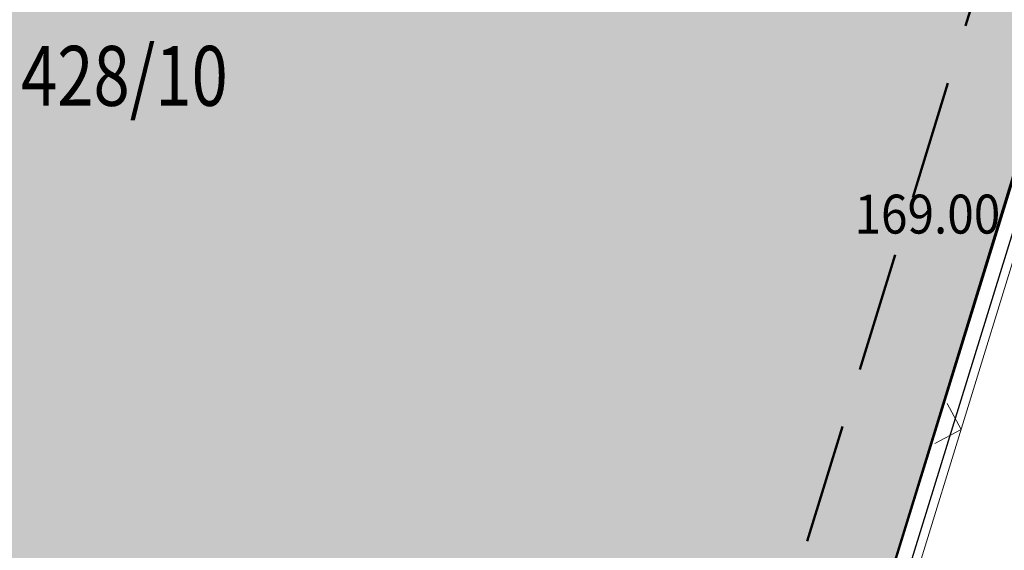
# Model space of a CAD drawing. Units: millimetres. Extents: x 7526996 to 7529524, y 4822978 to 4823892.
# Drawn here: x 7527262 to 7527279, y 4823400 to 4823409 of the extents above; entities that cross this region are included whole.
import ezdxf
from ezdxf.enums import TextEntityAlignment as Align

# ---------------------------------------------------------------- set-up
doc = ezdxf.new("R2010")
doc.units = ezdxf.units.MM
doc.header["$LTSCALE"] = 0.5
doc.linetypes.add('BAKU_D_STANDS PLAN$0${ Diamond }', pattern=[12, 4, -2, 2, 2, -2])
for name, color, linetype, lineweight in [('0 javno', 5, 'GRJAVNANAMENA', 30), ('0 Saobraćaj', 7, 'Continuous', 30), ('101_Parcele_granice', 7, 'Continuous', 15), ('102_Broj_parcele', 7, 'Continuous', 13), ('107_Detalj_linije', 1, 'Continuous', 13), ('108_Topografski_znaci', 1, 'Continuous', 13), ('121_Detaljne_tacke_kote', 32, 'Continuous', 13), ('GRADJ-LINIJA', 6, 'BAKU_D_STANDS PLAN$0${ Diamond }', 50)]:
    doc.layers.add(name, color=color, linetype=linetype, lineweight=lineweight)
doc.layers.add('0_stanovanje_SRAFURA', color=7, linetype='Continuous', true_color=0xf3e17c)
doc.styles.add('kote', font='geodet__.shx')
doc.linetypes.add('GRJAVNANAMENA', pattern='A,0,[133,URB3.SHX,S=0.0625,R=0,X=0,Y=0],3.5', length=3.5)
doc.linetypes.add('REGLINE', pattern='A,10,-0.5,["RL",Standard,S=2,R=0,X=0,Y=0],-4', length=14.5)

# ---------------------------------------------------------------- blocks, each defined once
blk = doc.blocks.new('L12')
at = {"linetype": 'Continuous'}
for p, q in [((-0.1749999999999998, 0.1749999999999998), (0, 0)), ((0, 0), (0.1749999999999998, 0.1749999999999998))]:
    blk.add_line(p, q, dxfattribs=at)

msp = doc.modelspace()

# ---------------------------------------------------------------- hatches: boundary and pattern name
at = {"layer": '0_stanovanje_SRAFURA'}
h = msp.add_hatch(color=9, dxfattribs=at)
h.dxf.hatch_style = 1
edge = h.paths.add_edge_path()
edge.add_arc((7527650.285378675, 4823202.758217472), 55.99999993690182, 71.15667285528713, 92.86623748569559, ccw=False)
edge.add_line((7527668.372340442, 4823255.756913749), (7527674.062233907, 4823253.815113426))
edge.add_arc((7527672.947481288, 4823250.31738012), 3.671077728092709, -16.30870897739021, 72.32254763227559, ccw=False)
edge.add_line((7527676.470844465, 4823249.286495252), (7527671.451167813, 4823230.737892259))
edge.add_line((7527671.451167813, 4823230.737892259), (7527670.4985, 4823228.163))
edge.add_line((7527670.4985, 4823228.163), (7527670.2383, 4823216.2651))
edge.add_line((7527670.2383, 4823216.2651), (7527669.501300002, 4823197.1273))
edge.add_line((7527669.501300002, 4823197.1273), (7527669.206, 4823197.111399999))
edge.add_line((7527669.206, 4823197.111399999), (7527668.483771986, 4823177.471157989))
edge.add_line((7527668.483771986, 4823177.471157989), (7527668.088380802, 4823176.825977921))
edge.add_line((7527668.088380802, 4823176.825977921), (7527667.053164458, 4823175.893759313))
edge.add_line((7527667.053164458, 4823175.893759313), (7527666.21414316, 4823175.515792653))
edge.add_line((7527666.21414316, 4823175.515792653), (7527645.32819281, 4823179.613810396))
edge.add_line((7527645.32819281, 4823179.613810396), (7527645.3215, 4823179.3639))
edge.add_line((7527645.3215, 4823179.3639), (7527623.7795, 4823180.321999999))
edge.add_line((7527623.7795, 4823180.321999999), (7527621.219180887, 4823182.998950103))
edge.add_line((7527621.219180887, 4823182.998950103), (7527618.430309812, 4823251.365863298))
edge.add_arc((7527624.428165735, 4823251.526251487), 6.000000004740846, 92.86623751140053, 181.531776841838, ccw=False)
edge.add_line((7527624.128139217, 4823257.518745465), (7527647.485131219, 4823258.688161217))
edge = h.paths.add_edge_path()
edge.add_line((7527672.776252422, 4823176.897516503), (7527674.112496505, 4823212.118483732))
edge.add_line((7527674.112496505, 4823212.118483732), (7527674.703489124, 4823226.31751973))
edge.add_arc((7527694.617830409, 4823224.468462943), 19.99999999530589, 164.8571657758372, 174.6952670594293, ccw=False)
edge.add_line((7527675.312278247, 4823229.692987371), (7527677.724970329, 4823238.608316128))
edge.add_line((7527677.724970329, 4823238.608316128), (7527680.137662414, 4823247.523644885))
edge.add_arc((7527683.724379539, 4823246.564602213), 3.712721721570158, 117.73512927032371, 165.0300407324466, ccw=False)
edge.add_line((7527681.996535238, 4823249.850763598), (7527698.9662, 4823244.5558))
edge.add_line((7527698.9662, 4823244.5558), (7527708.247, 4823241.5))
edge.add_line((7527708.247, 4823241.5), (7527724.3922, 4823235.866700001))
edge.add_line((7527724.3922, 4823235.866700001), (7527739.1992, 4823230.8596))
edge.add_line((7527739.1992, 4823230.8596), (7527755.4092, 4823225.322599999))
edge.add_line((7527755.4092, 4823225.322599999), (7527755.517199999, 4823225.631799999))
edge.add_line((7527755.517199999, 4823225.631799999), (7527768.6875, 4823221.2463))
edge.add_line((7527768.6875, 4823221.2463), (7527769.3595, 4823220.3215))
edge.add_line((7527769.3595, 4823220.3215), (7527772.806012873, 4823219.027768837))
edge.add_line((7527772.806012873, 4823219.027768837), (7527773.884986197, 4823219.37637661))
edge.add_line((7527773.884986197, 4823219.37637661), (7527775.4399, 4823218.903999999))
edge.add_line((7527775.4399, 4823218.903999999), (7527775.4778, 4823218.687199999))
edge.add_line((7527775.4778, 4823218.687199999), (7527795.773400001, 4823212.715))
edge.add_line((7527795.773400001, 4823212.715), (7527795.783400001, 4823212.526899999))
edge.add_line((7527795.783400001, 4823212.526899999), (7527800.445899999, 4823211.0467))
edge.add_line((7527800.445899999, 4823211.0467), (7527851.136598133, 4823197.950568645))
edge.add_line((7527851.136598133, 4823197.950568645), (7527846.0269, 4823176.6605))
edge.add_line((7527846.0269, 4823176.6605), (7527841.5306, 4823155.2163))
edge.add_line((7527841.5306, 4823155.2163), (7527839.4165, 4823145.672199999))
edge.add_line((7527839.4165, 4823145.672199999), (7527840.1299, 4823145.3543))
edge.add_line((7527840.1299, 4823145.3543), (7527838.540584412, 4823136.050682627))
edge.add_arc((7527835.310211542, 4823140.807487343), 5.749999999313791, 257.5246398399882, 304.18064685073745, ccw=False)
edge.add_line((7527834.068098027, 4823135.193250617), (7527793.241455032, 4823144.075229708))
edge.add_line((7527793.241455032, 4823144.075229708), (7527774.616408265, 4823148.821959952))
edge.add_line((7527774.616408265, 4823148.821959952), (7527773.596056363, 4823149.057157552))
edge.add_line((7527773.596056363, 4823149.057157552), (7527754.812400001, 4823153.211900001))
edge.add_line((7527754.812400001, 4823153.211900001), (7527675.66725743, 4823173.102673451))
edge.add_arc((7527676.523490336, 4823176.753613769), 3.749999998455424, 177.8007881941152, 256.801300281722, ccw=False)
edge = h.paths.add_edge_path()
edge.add_line((7527505.200200002, 4823203.8457), (7527506.553000001, 4823208.382299999))
edge.add_line((7527506.553000001, 4823208.382299999), (7527500.959599999, 4823210.0169))
edge.add_line((7527500.959599999, 4823210.0169), (7527503.4084, 4823213.3491))
edge.add_line((7527503.4084, 4823213.3491), (7527513.5569, 4823226.803399999))
edge.add_line((7527513.5569, 4823226.803399999), (7527527.349600001, 4823245.1638))
edge.add_line((7527527.349600001, 4823245.1638), (7527537.0237, 4823253.2656))
edge.add_line((7527537.0237, 4823253.2656), (7527542.087600001, 4823257.609600001))
edge.add_line((7527542.087600001, 4823257.609600001), (7527545.6376, 4823260.2065))
edge.add_line((7527545.6376, 4823260.2065), (7527554.135, 4823266.6333))
edge.add_line((7527554.135, 4823266.6333), (7527577.984500001, 4823283.8157))
edge.add_line((7527577.984500001, 4823283.8157), (7527586.2879, 4823300.9075))
edge.add_line((7527586.2879, 4823300.9075), (7527592.907599999, 4823314.3559))
edge.add_line((7527592.907599999, 4823314.3559), (7527600.998001493, 4823330.875282497))
edge.add_arc((7527602.849894107, 4823327.614455347), 3.749999993853139, 73.07722160406718, 119.5931579638945, ccw=False)
edge.add_line((7527603.941453703, 4823331.202072608), (7527685.295911508, 4823306.449365577))
edge.add_line((7527685.295911508, 4823306.449365577), (7527685.672999999, 4823305.337199999))
edge.add_line((7527685.672999999, 4823305.337199999), (7527697.226133454, 4823301.355525004))
edge.add_line((7527697.226133454, 4823301.355525004), (7527697.6499, 4823302.587))
edge.add_line((7527697.6499, 4823302.587), (7527715.7775, 4823296.611499999))
edge.add_line((7527715.7775, 4823296.611499999), (7527733.3075, 4823290.593099998))
edge.add_line((7527733.3075, 4823290.593099998), (7527734.232800188, 4823291.606336239))
edge.add_line((7527734.232800188, 4823291.606336239), (7527761.535661723, 4823283.725969485))
edge.add_line((7527761.535661723, 4823283.725969485), (7527761.4419, 4823283.278099999))
edge.add_line((7527761.4419, 4823283.278099999), (7527765.5529, 4823281.7947))
edge.add_line((7527765.5529, 4823281.7947), (7527766.2622, 4823281.8781))
edge.add_line((7527766.2622, 4823281.8781), (7527785.925499999, 4823276.630699999))
edge.add_line((7527785.925499999, 4823276.630699999), (7527799.658500001, 4823273.0135))
edge.add_line((7527799.658500001, 4823273.0135), (7527812.977372757, 4823269.430844573))
edge.add_line((7527812.977372757, 4823269.430844573), (7527828.721099999, 4823265.8882))
edge.add_line((7527828.721099999, 4823265.8882), (7527840.4954, 4823262.2612))
edge.add_line((7527840.4954, 4823262.2612), (7527848.3636, 4823260.754099999))
edge.add_line((7527848.3636, 4823260.754099999), (7527860.1913, 4823258.791699999))
edge.add_line((7527860.1913, 4823258.791699999), (7527866.109901642, 4823258.032745841))
edge.add_arc((7527864.96064686, 4823254.463192129), 3.750000035529791, 51.300122401816395, 72.15349955295028, ccw=False)
edge.add_line((7527867.305300592, 4823257.389811194), (7527867.223000001, 4823257.0341))
edge.add_line((7527867.223000001, 4823257.0341), (7527862.8905, 4823240.178299999))
edge.add_line((7527862.8905, 4823240.178299999), (7527858.4317, 4823224.223199999))
edge.add_line((7527858.4317, 4823224.223199999), (7527857.4755, 4823220.9918))
edge.add_line((7527857.4755, 4823220.9918), (7527852.323099999, 4823202.4521))
edge.add_line((7527852.323099999, 4823202.4521), (7527843.2773, 4823204.8611))
edge.add_line((7527843.2773, 4823204.8611), (7527828.1283, 4823208.9652))
edge.add_line((7527828.1283, 4823208.9652), (7527826.7072, 4823210.3399))
edge.add_line((7527826.7072, 4823210.3399), (7527822.691888152, 4823211.475269898))
edge.add_line((7527822.691888152, 4823211.475269898), (7527820.861659314, 4823210.950318594))
edge.add_line((7527820.861659314, 4823210.950318594), (7527801.7464, 4823216.4187))
edge.add_line((7527801.7464, 4823216.4187), (7527791.7434, 4823219.375999998))
edge.add_line((7527791.7434, 4823219.375999998), (7527787.889900003, 4823220.480999999))
edge.add_line((7527787.889900003, 4823220.480999999), (7527787.2463, 4823221.0427))
edge.add_line((7527787.2463, 4823221.0427), (7527787.093399999, 4823221.9016))
edge.add_line((7527787.093399999, 4823221.9016), (7527782.7771, 4823223.114900001))
edge.add_line((7527782.7771, 4823223.114900001), (7527781.7462, 4823222.4703))
edge.add_line((7527781.7462, 4823222.4703), (7527780.2262, 4823222.4049))
edge.add_line((7527780.2262, 4823222.4049), (7527770.721199999, 4823225.4164))
edge.add_line((7527770.721199999, 4823225.4164), (7527759.9096, 4823229.2526))
edge.add_line((7527759.9096, 4823229.2526), (7527759.2353, 4823230.2189))
edge.add_line((7527759.2353, 4823230.2189), (7527756.4426, 4823231.1541))
edge.add_line((7527756.4426, 4823231.1541), (7527755.319299999, 4823230.8091))
edge.add_line((7527755.319299999, 4823230.8091), (7527741.607900001, 4823235.6217))
edge.add_line((7527741.607900001, 4823235.6217), (7527724.016200001, 4823241.633000001))
edge.add_line((7527724.016200001, 4823241.633000001), (7527723.5037, 4823242.426))
edge.add_line((7527723.5037, 4823242.426), (7527719.7249, 4823243.7171))
edge.add_line((7527719.7249, 4823243.7171), (7527718.8977, 4823243.513))
edge.add_line((7527718.8977, 4823243.513), (7527706.119300001, 4823247.8652))
edge.add_line((7527706.119300001, 4823247.8652), (7527688.1774, 4823253.711799999))
edge.add_line((7527688.1774, 4823253.711799999), (7527688.500753359, 4823254.735005808))
edge.add_line((7527688.500753359, 4823254.735005808), (7527680.740500001, 4823257.1874))
edge.add_line((7527680.740500001, 4823257.1874), (7527680.1895, 4823256.320899999))
edge.add_line((7527680.1895, 4823256.320899999), (7527671.9302, 4823258.856999999))
edge.add_line((7527671.9302, 4823258.856999999), (7527659.455900001, 4823262.6065))
edge.add_line((7527659.455900001, 4823262.6065), (7527657.1747, 4823263.8937))
edge.add_line((7527657.1747, 4823263.8937), (7527653.731625974, 4823264.830749189))
edge.add_line((7527653.731625974, 4823264.830749189), (7527650.927400001, 4823265.082499999))
edge.add_line((7527650.927400001, 4823265.082499999), (7527650.721434284, 4823262.75663285))
edge.add_line((7527650.721434284, 4823262.75663285), (7527623.928121543, 4823261.513741451))
edge.add_arc((7527624.428165731, 4823251.526251482), 10.00000000403354, 92.86623747977976, 137.0973358990301)
edge.add_line((7527617.103053265, 4823258.333800779), (7527614.7473, 4823258.396499999))
edge.add_line((7527614.7473, 4823258.396499999), (7527614.839480312, 4823254.364756716))
edge.add_line((7527614.839480312, 4823254.364756716), (7527614.431739197, 4823251.25893784))
edge.add_line((7527614.431739197, 4823251.25893784), (7527615.9239, 4823204.661200001))
edge.add_line((7527615.9239, 4823204.661200001), (7527617.191915873, 4823182.037086988))
edge.add_line((7527617.191915873, 4823182.037086988), (7527616.232904186, 4823179.976295349))
edge.add_line((7527616.232904186, 4823179.976295349), (7527597.222999999, 4823180.982200001))
edge.add_line((7527597.222999999, 4823180.982200001), (7527567.5572, 4823186.3857))
edge.add_line((7527567.5572, 4823186.3857), (7527567.6496, 4823187.3963))
edge.add_line((7527567.6496, 4823187.3963), (7527549.6464, 4823191.738300001))
edge.add_line((7527549.6464, 4823191.738300001), (7527535.3403, 4823195.863699999))
edge.add_line((7527535.3403, 4823195.863699999), (7527520.288599999, 4823199.818099999))
edge.add_line((7527520.288599999, 4823199.818099999), (7527505.200200002, 4823203.8457))
edge = h.paths.add_edge_path()
edge.add_line((7527669.8822, 4823520.6013), (7527674.1903, 4823521.444))
edge.add_line((7527674.1903, 4823521.444), (7527690.8569, 4823516.8601))
edge.add_line((7527690.8569, 4823516.8601), (7527704.511315745, 4823513.142631906))
edge.add_line((7527704.511315745, 4823513.142631906), (7527704.350481058, 4823512.554216914))
edge.add_line((7527704.350481058, 4823512.554216914), (7527717.2345, 4823508.9842))
edge.add_line((7527717.2345, 4823508.9842), (7527723.825999998, 4823507.190399999))
edge.add_line((7527723.825999998, 4823507.190399999), (7527729.3642, 4823505.6193))
edge.add_line((7527729.3642, 4823505.6193), (7527741.005800001, 4823502.499099999))
edge.add_line((7527741.005800001, 4823502.499099999), (7527755.7848, 4823498.3497))
edge.add_line((7527755.7848, 4823498.3497), (7527766.8756, 4823494.201699999))
edge.add_line((7527766.8756, 4823494.201699999), (7527770.4012, 4823494.029799999))
edge.add_line((7527770.4012, 4823494.029799999), (7527783.736199998, 4823488.7384))
edge.add_line((7527783.736199998, 4823488.7384), (7527784.1841, 4823487.6562))
edge.add_line((7527784.1841, 4823487.6562), (7527789.0065, 4823485.853))
edge.add_line((7527789.0065, 4823485.853), (7527789.317999999, 4823486.5576))
edge.add_line((7527789.317999999, 4823486.5576), (7527806.327100001, 4823480.7893))
edge.add_line((7527806.327100001, 4823480.7893), (7527817.561000001, 4823476.6876))
edge.add_line((7527817.561000001, 4823476.6876), (7527832.722299999, 4823471.2237))
edge.add_line((7527832.722299999, 4823471.2237), (7527840.452600001, 4823468.5942))
edge.add_line((7527840.452600001, 4823468.5942), (7527842.8482, 4823466.6873))
edge.add_line((7527842.8482, 4823466.6873), (7527852.390599999, 4823464.1607))
edge.add_line((7527852.390599999, 4823464.1607), (7527864.1488, 4823459.7473))
edge.add_line((7527864.1488, 4823459.7473), (7527878.970499999, 4823454.6818))
edge.add_line((7527878.970499999, 4823454.6818), (7527883.8857, 4823452.9821))
edge.add_line((7527883.8857, 4823452.9821), (7527889.3171, 4823451.177699999))
edge.add_line((7527889.3171, 4823451.177699999), (7527901.114, 4823447.516999999))
edge.add_line((7527901.114, 4823447.516999999), (7527906.703, 4823445.535))
edge.add_line((7527906.703, 4823445.535), (7527908.234, 4823444.469))
edge.add_line((7527908.234, 4823444.469), (7527908.998, 4823443.399))
edge.add_line((7527908.998, 4823443.399), (7527907.937000001, 4823432.449))
edge.add_line((7527907.937000001, 4823432.449), (7527907.7225, 4823430.652))
edge.add_line((7527907.7225, 4823430.652), (7527907.480551383, 4823428.606511422))
edge.add_line((7527907.480551383, 4823428.606511422), (7527907.281, 4823426.8))
edge.add_line((7527907.281, 4823426.8), (7527906.033999999, 4823416.996))
edge.add_line((7527906.033999999, 4823416.996), (7527904.355, 4823407.063999999))
edge.add_line((7527904.355, 4823407.063999999), (7527903.221999999, 4823400.122999999))
edge.add_line((7527903.221999999, 4823400.122999999), (7527902.909804598, 4823398.48410401))
edge.add_line((7527902.909804598, 4823398.48410401), (7527902.621, 4823396.968000004))
edge.add_line((7527902.621, 4823396.968000004), (7527902.552, 4823395.772))
edge.add_line((7527902.552, 4823395.772), (7527900.728999999, 4823387.605))
edge.add_line((7527900.728999999, 4823387.605), (7527894.44347512, 4823359.939631034))
edge.add_line((7527894.44347512, 4823359.939631034), (7527889.811000001, 4823341.988))
edge.add_line((7527889.811000001, 4823341.988), (7527884.7808, 4823321.319299999))
edge.add_line((7527884.7808, 4823321.319299999), (7527879.321499999, 4823300.9775))
edge.add_line((7527879.321499999, 4823300.9775), (7527874.023999998, 4823281.435100001))
edge.add_line((7527874.023999998, 4823281.435100001), (7527869.007299999, 4823262.8238))
edge.add_line((7527869.007299999, 4823262.8238), (7527860.778, 4823264.044800001))
edge.add_line((7527860.778, 4823264.044800001), (7527842.689690597, 4823267.085515808))
edge.add_line((7527842.689690597, 4823267.085515808), (7527818.221358717, 4823272.25090823))
edge.add_line((7527818.221358717, 4823272.25090823), (7527808.614705932, 4823274.775060993))
edge.add_line((7527808.614705932, 4823274.775060993), (7527779.804899999, 4823283.219))
edge.add_line((7527779.804899999, 4823283.219), (7527764.465717015, 4823287.714800001))
edge.add_line((7527764.465717015, 4823287.714800001), (7527726.4859, 4823298.720999999))
edge.add_line((7527726.4859, 4823298.720999999), (7527705.115616736, 4823304.917714968))
edge.add_line((7527705.115616736, 4823304.917714968), (7527704.451399999, 4823306.0734))
edge.add_line((7527704.451399999, 4823306.0734), (7527700.7251, 4823307.2621))
edge.add_line((7527700.7251, 4823307.2621), (7527699.2641, 4823306.8557))
edge.add_line((7527699.2641, 4823306.8557), (7527686.8793, 4823310.703))
edge.add_line((7527686.8793, 4823310.703), (7527686.700400001, 4823310.6342))
edge.add_line((7527686.700400001, 4823310.6342), (7527668.677699999, 4823316.0109))
edge.add_line((7527668.677699999, 4823316.0109), (7527643.6163, 4823323.5465))
edge.add_line((7527643.6163, 4823323.5465), (7527608.8392, 4823334.2373))
edge.add_line((7527608.8392, 4823334.2373), (7527605.391090117, 4823335.300519004))
edge.add_arc((7527607.881650302, 4823338.104018591), 3.749999996019411, 167.3556344626171, 228.3828985612165, ccw=False)
edge.add_line((7527604.22259697, 4823338.924889287), (7527616.9545, 4823365.3367))
edge.add_line((7527616.9545, 4823365.3367), (7527625.6254, 4823380.8625))
edge.add_line((7527625.6254, 4823380.8625), (7527634.886845255, 4823398.549290622))
edge.add_line((7527634.886845255, 4823398.549290622), (7527637.348402622, 4823404.235604143))
edge.add_line((7527637.348402622, 4823404.235604143), (7527642.730580506, 4823419.040564961))
edge.add_line((7527642.730580506, 4823419.040564961), (7527647.906828502, 4823436.955584764))
edge.add_line((7527647.906828502, 4823436.955584764), (7527650.533500003, 4823447.650400009))
edge.add_line((7527650.533500003, 4823447.650400009), (7527653.958100001, 4823462.8688))
edge.add_line((7527653.958100001, 4823462.8688), (7527658.500799999, 4823482.164))
edge.add_line((7527658.500799999, 4823482.164), (7527664.001855066, 4823501.785502718))
edge.add_line((7527664.001855066, 4823501.785502718), (7527667.453, 4823514.7603))
edge.add_line((7527667.453, 4823514.7603), (7527669.8822, 4823520.6013))
edge = h.paths.add_edge_path()
edge.add_line((7527453.759972444, 4823363.235521735), (7527454.385225329, 4823364.633222455))
edge.add_line((7527454.385225329, 4823364.633222455), (7527455.010478213, 4823366.030923177))
edge.add_arc((7527473.267009622, 4823357.86397534), 19.99999939940543, 147.9923910193438, 155.8989364929175, ccw=False)
edge.add_arc((7527473.267010686, 4823357.863974676), 20.00000065377764, 140.0858460383751, 147.9923910189178, ccw=False)
edge.add_line((7527457.926876803, 4823370.696757642), (7527459.722693834, 4823372.843452837))
edge.add_line((7527459.722693834, 4823372.843452837), (7527461.518510866, 4823374.990148034))
edge.add_arc((7527446.178376622, 4823387.822931302), 20.00000112660853, 320.085846040942, 324.8148850442624)
edge.add_arc((7527446.178378296, 4823387.822930119), 19.99999907629091, 324.8148850456687, 329.5439245336992)
edge.add_line((7527463.418737504, 4823377.685377287), (7527488.301419456, 4823420.001938331))
edge.add_arc((7527493.258022953, 4823417.08739175), 5.749999998083135, 66.57442204308711, 149.5439244541584, ccw=False)
edge.add_line((7527495.54397889, 4823422.363460877), (7527610.163177813, 4823372.702542493))
edge.add_arc((7527608.672336982, 4823369.261627842), 3.750000003052842, 4.873242408384385, 66.57442200281668, ccw=False)
edge.add_line((7527612.408781027, 4823369.58019639), (7527600.2112, 4823345.2551))
edge.add_line((7527600.2112, 4823345.2551), (7527587.136712029, 4823317.306401492))
edge.add_line((7527587.136712029, 4823317.306401492), (7527586.417589262, 4823316.737767759))
edge.add_line((7527586.417589262, 4823316.737767759), (7527577.794498148, 4823300.526707588))
edge.add_arc((7527536.706036451, 4823319.510342197), 45.26190525980535, 313.24152974613185, 335.2021834590743, ccw=False)
edge.add_line((7527567.713849999, 4823286.5383), (7527539.470153763, 4823266.064990927))
edge.add_line((7527539.470153763, 4823266.064990927), (7527538.3451, 4823266.5341))
edge.add_line((7527538.3451, 4823266.5341), (7527528.7726, 4823276.8286))
edge.add_line((7527528.7726, 4823276.8286), (7527518.418111366, 4823287.909808983))
edge.add_line((7527518.418111366, 4823287.909808983), (7527507.465900001, 4823300.0825))
edge.add_line((7527507.465900001, 4823300.0825), (7527476.129661388, 4823335.49753895))
edge.add_line((7527476.129661388, 4823335.49753895), (7527464.3245, 4823348.1821))
edge.add_line((7527464.3245, 4823348.1821), (7527454.399964474, 4823359.190892187))
edge.add_arc((7527457.183072182, 4823361.704218964), 3.749999999869297, 155.8989363860009, 222.0840833656465, ccw=False)
edge = h.paths.add_edge_path()
edge.add_arc((7527452.174645041, 4823351.583765049), 2.999999997437241, 68.78684558159563, 100.75560557959608, ccw=False)
edge.add_line((7527453.260160873, 4823354.380487303), (7527471.587199999, 4823333.978099999))
edge.add_line((7527471.587199999, 4823333.978099999), (7527483.4533, 4823321.075))
edge.add_line((7527483.4533, 4823321.075), (7527494.2697, 4823308.9721))
edge.add_line((7527494.2697, 4823308.9721), (7527508.416, 4823293.076))
edge.add_line((7527508.416, 4823293.076), (7527520.6701, 4823280.0003))
edge.add_line((7527520.6701, 4823280.0003), (7527534.044852028, 4823264.985965474))
edge.add_arc((7527531.283212298, 4823262.449068557), 3.749999997521194, 25.247933473074283, 42.57119718384462, ccw=False)
edge.add_line((7527534.674976783, 4823264.048578998), (7527520.4342, 4823251.4837))
edge.add_line((7527520.4342, 4823251.4837), (7527514.857999999, 4823242.0843))
edge.add_line((7527514.857999999, 4823242.0843), (7527505.419773618, 4823228.49254625))
edge.add_arc((7527505.170903878, 4823232.484796727), 4.000000002197445, 225.4033072371501, 273.567100323612, ccw=False)
edge.add_line((7527502.362456067, 4823229.636530427), (7527482.085780595, 4823249.727176802))
edge.add_line((7527482.085780595, 4823249.727176802), (7527481.8288, 4823250.420599999))
edge.add_line((7527481.8288, 4823250.420599999), (7527465.485, 4823268.4633))
edge.add_line((7527465.485, 4823268.4633), (7527456.2231, 4823279.105000001))
edge.add_line((7527456.2231, 4823279.105000001), (7527451.2397, 4823285.532599999))
edge.add_line((7527451.2397, 4823285.532599999), (7527446.9874, 4823291.552699999))
edge.add_line((7527446.9874, 4823291.552699999), (7527433.097500001, 4823309.1099))
edge.add_line((7527433.097500001, 4823309.1099), (7527432.4577, 4823309.2301))
edge.add_line((7527432.4577, 4823309.2301), (7527427.0649, 4823316.2571))
edge.add_line((7527427.0649, 4823316.2571), (7527426.4394, 4823318.002399999))
edge.add_line((7527426.4394, 4823318.002399999), (7527426.168799999, 4823320.390700001))
edge.add_line((7527426.168799999, 4823320.390700001), (7527426.426899998, 4823322.873))
edge.add_line((7527426.426899998, 4823322.873), (7527427.6895, 4823325.3522))
edge.add_line((7527427.6895, 4823325.3522), (7527442.571353515, 4823340.527309209))
edge.add_arc((7527425.527658624, 4823357.424423307), 24.00000000729647, 315.2474427916697, 339.4271278036861)
edge.add_line((7527447.997083043, 4823348.990861384), (7527448.681525016, 4823350.814410836))
edge.add_line((7527448.681525016, 4823350.814410836), (7527449.36596699, 4823352.637960286))
edge.add_arc((7527452.17464504, 4823351.583765043), 2.9999999994161, 100.75560553468898, 159.4271277407032, ccw=False)
edge = h.paths.add_edge_path(flags=17)
edge.add_line((7527350.305854202, 4823417.832316602), (7527388.696828275, 4823511.198330227))
edge.add_arc((7527392.165075053, 4823509.772229156), 3.749999998275881, 68.5069514347125, 157.648128719272, ccw=False)
edge.add_line((7527393.539031331, 4823513.261461756), (7527427.370964887, 4823499.939450083))
edge.add_arc((7527425.264231928, 4823494.589293428), 5.750000000438293, -22.480413425587187, 68.50695144878438, ccw=False)
edge.add_line((7527430.577291148, 4823492.390679833), (7527392.362664432, 4823400.043131693))
edge.add_arc((7527388.897625812, 4823401.477010123), 3.750000000406176, 255.0685828411112, 337.51958659053776, ccw=False)
edge.add_line((7527387.931390872, 4823397.853629101), (7527360.693270938, 4823405.11712775))
edge.add_arc((7527363.269897445, 4823414.779477146), 10.00000000176562, 219.8326186399475, 255.0685828129256, ccw=False)
edge.add_line((7527355.590707615, 4823408.37400733), (7527350.894404798, 4823414.004164348))
edge.add_arc((7527353.77410098, 4823416.406215527), 3.74999999615012, 157.6481286449847, 219.8326186449907, ccw=False)
edge = h.paths.add_edge_path(flags=17)
edge.add_line((7527306.537602822, 4823463.932868669), (7527334.60084089, 4823530.439204548))
edge.add_arc((7527339.898517125, 4823528.203779194), 5.749999999902084, 68.50695145741918, 157.1220363720214, ccw=False)
edge.add_line((7527342.005250082, 4823533.553935852), (7527382.837515841, 4823517.475401052))
edge.add_arc((7527381.463559566, 4823513.98616845), 3.749999999743956, -22.351871288477014, 68.50695149007328, ccw=False)
edge.add_line((7527384.931806345, 4823512.560067378), (7527348.913724082, 4823424.964874997))
edge.add_arc((7527345.445477301, 4823426.390976069), 3.749999998630056, 219.8326186176466, 337.6481287061116, ccw=False)
edge.add_line((7527342.565781115, 4823423.98892489), (7527336.811742441, 4823430.608252655))
edge.add_line((7527336.811742441, 4823430.608252655), (7527307.352539672, 4823459.811801462))
edge.add_arc((7527309.99260906, 4823462.474982567), 3.749999997196535, 157.1220363193534, 225.2496950597914, ccw=False)
edge = h.paths.add_edge_path()
edge.add_line((7527428.363200134, 4823503.847676823), (7527343.924922953, 4823537.09696517))
edge.add_arc((7527340.169442465, 4823527.559729388), 10.25000000265168, 68.5069514623884, 109.131090095416)
edge.add_line((7527336.810203782, 4823537.243634361), (7527337.1194, 4823537.997399999))
edge.add_line((7527337.1194, 4823537.997399999), (7527334.6556, 4823539.1538))
edge.add_line((7527334.6556, 4823539.1538), (7527332.967511358, 4823534.853198271))
edge.add_arc((7527340.169442477, 4823527.559729383), 10.2500000120857, 134.6381846616403, 157.1220363657831)
edge.add_line((7527330.725758743, 4823531.544618064), (7527325.9313, 4823521.0383))
edge.add_line((7527325.9313, 4823521.0383), (7527321.0215, 4823509.7532))
edge.add_line((7527321.0215, 4823509.7532), (7527317.0437, 4823500.3408))
edge.add_line((7527317.0437, 4823500.3408), (7527309.9382, 4823483.3303))
edge.add_line((7527309.9382, 4823483.3303), (7527303.456491442, 4823467.878109517))
edge.add_arc((7527300.97819375, 4823470.692455006), 3.749999998220673, 243.6907414282785, 311.3669742217129, ccw=False)
edge.add_line((7527299.316133562, 4823467.330899427), (7527291.412403554, 4823474.197634127))
edge.add_line((7527291.412403554, 4823474.197634127), (7527274.722999999, 4823486.0782))
edge.add_line((7527274.722999999, 4823486.0782), (7527253.7462, 4823498.3948))
edge.add_line((7527253.7462, 4823498.3948), (7527241.649899999, 4823503.9969))
edge.add_line((7527241.649899999, 4823503.9969), (7527237.2183, 4823506.6033))
edge.add_line((7527237.2183, 4823506.6033), (7527245.399500001, 4823533.805100001))
edge.add_line((7527245.399500001, 4823533.805100001), (7527252.1333, 4823555.6696))
edge.add_line((7527252.1333, 4823555.6696), (7527262.441907552, 4823593.896332784))
edge.add_line((7527262.441907552, 4823593.896332784), (7527270.3961, 4823620.2114))
edge.add_line((7527270.3961, 4823620.2114), (7527274.9643, 4823622.0291))
edge.add_line((7527274.9643, 4823622.0291), (7527276.4324, 4823622.2268))
edge.add_line((7527276.4324, 4823622.2268), (7527286.5964, 4823621.1743))
edge.add_line((7527286.5964, 4823621.1743), (7527309.714700001, 4823618.1116))
edge.add_line((7527309.714700001, 4823618.1116), (7527331.554900014, 4823614.885799997))
edge.add_line((7527331.554900014, 4823614.885799997), (7527347.9338, 4823612.4254))
edge.add_line((7527347.9338, 4823612.4254), (7527369.6533, 4823609.0757))
edge.add_line((7527369.6533, 4823609.0757), (7527382.297, 4823607.0601))
edge.add_line((7527382.297, 4823607.0601), (7527397.7999, 4823604.144299999))
edge.add_line((7527397.7999, 4823604.144299999), (7527416.4574, 4823600.3625))
edge.add_line((7527416.4574, 4823600.3625), (7527433.4252, 4823596.5149))
edge.add_line((7527433.4252, 4823596.5149), (7527463.6426, 4823588.8198))
edge.add_line((7527463.6426, 4823588.8198), (7527475.186800001, 4823585.549499999))
edge.add_line((7527475.186800001, 4823585.549499999), (7527486.941915516, 4823581.945689853))
edge.add_line((7527486.941915516, 4823581.945689853), (7527512.4151, 4823573.6149))
edge.add_line((7527512.4151, 4823573.6149), (7527553.106988435, 4823558.160292257))
edge.add_line((7527553.106988435, 4823558.160292257), (7527588.1398, 4823543.5715))
edge.add_line((7527588.1398, 4823543.5715), (7527598.3992, 4823539.870799999))
edge.add_line((7527598.3992, 4823539.870799999), (7527629.22, 4823525.99))
edge.add_line((7527629.22, 4823525.99), (7527655.86185956, 4823517.57732959))
edge.add_line((7527655.86185956, 4823517.57732959), (7527656.740000001, 4823517.3))
edge.add_line((7527656.740000001, 4823517.3), (7527661.2538, 4823522.3542))
edge.add_line((7527661.2538, 4823522.3542), (7527661.705, 4823520.9266))
edge.add_line((7527661.705, 4823520.9266), (7527661.4802, 4823519.4524))
edge.add_line((7527661.4802, 4823519.4524), (7527656.5714, 4823502.8584))
edge.add_line((7527656.5714, 4823502.8584), (7527649.366399999, 4823478.3974))
edge.add_line((7527649.366399999, 4823478.3974), (7527646.388299999, 4823467.223299999))
edge.add_line((7527646.388299999, 4823467.223299999), (7527644.4736, 4823459.5815))
edge.add_line((7527644.4736, 4823459.5815), (7527643.668300001, 4823459.8923))
edge.add_line((7527643.668300001, 4823459.8923), (7527640.8364, 4823446.5343))
edge.add_line((7527640.8364, 4823446.5343), (7527641.4864, 4823446.043999999))
edge.add_line((7527641.4864, 4823446.043999999), (7527639.3825, 4823435.760099999))
edge.add_line((7527639.3825, 4823435.760099999), (7527635.8909, 4823420.822800001))
edge.add_line((7527635.8909, 4823420.822800001), (7527629.578083723, 4823403.727250131))
edge.add_line((7527629.578083723, 4823403.727250131), (7527624.131772015, 4823392.590671569))
edge.add_line((7527624.131772015, 4823392.590671569), (7527615.14148137, 4823375.979041645))
edge.add_arc((7527613.915446223, 4823379.522957255), 3.750000004160824, 246.57442207201478, 289.0833148330722, ccw=False)
edge.add_line((7527612.424605393, 4823376.082042602), (7527515.503053002, 4823418.075123587))
edge.add_line((7527515.503053002, 4823418.075123587), (7527511.275641427, 4823419.906728966))
edge.add_line((7527511.275641427, 4823419.906728966), (7527497.539893365, 4823425.85799952))
edge.add_arc((7527493.464928432, 4823416.452832813), 10.24999999877788, 66.57442205378206, 149.5439244483035)
edge.add_line((7527484.629243937, 4823421.648328894), (7527459.174270084, 4823378.358503582))
edge.add_arc((7527454.019451274, 4823381.534553095), 6.054704572797657, 226.1159721770523, 328.36144282103413, ccw=False)
edge.add_arc((7527429.831127965, 4823342.524561383), 40.00000000972644, 60.01455991796733, 71.49375416704059)
edge.add_line((7527442.527449233, 4823380.456123795), (7527401.998272251, 4823394.021909617))
edge.add_line((7527401.998272251, 4823394.021909617), (7527399.179426126, 4823394.851609899))
edge.add_arc((7527400.10543942, 4823398.485478277), 3.750000001055472, 157.5195865959787, 255.70367383103542, ccw=False)
edge.add_line((7527396.640400797, 4823399.919356707), (7527434.078825208, 4823490.391173332))
edge.add_arc((7527424.607719649, 4823494.310441045), 10.2499999974663, 337.5195865580702, 428.5069514654757)
edge = h.paths.add_edge_path()
edge.add_line((7527357.885306769, 4823355.584469753), (7527348.354973281, 4823361.185046759))
edge.add_arc((7527305.796345326, 4823288.764309186), 84.00000026026727, 59.55903356878712, 66.16045024529981)
edge.add_line((7527339.747194323, 4823365.597504461), (7527320.627271567, 4823374.046165327))
edge.add_arc((7527037.679765788, 4822733.715757567), 700.0587990517411, 66.1604502627147, 68.45033888106954)
edge.add_arc((7527269.698941499, 4823321.236881032), 68.38327442115931, 68.45033888140229, 70.64155593097304)
edge.add_arc((7527284.865085656, 4823364.403385752), 22.63003346233032, 70.64155593088502, 77.26624603845421)
edge.add_line((7527289.85321734, 4823386.476830359), (7527285.47681238, 4823387.55519065))
edge.add_line((7527285.47681238, 4823387.55519065), (7527283.440000001, 4823388.2312))
edge.add_line((7527283.440000001, 4823388.2312), (7527281.387424251, 4823388.612163057))
edge.add_arc((7527282.853255778, 4823392.063805846), 3.750000001754581, 162.8455060314406, 246.9902100289093, ccw=False)
edge.add_line((7527279.270082321, 4823393.169865522), (7527282.126911199, 4823402.42480324))
edge.add_line((7527282.126911199, 4823402.42480324), (7527282.552299999, 4823402.2854))
edge.add_line((7527282.552299999, 4823402.2854), (7527291.0977, 4823424.4602))
edge.add_line((7527291.0977, 4823424.4602), (7527300.081299999, 4823443.3855))
edge.add_line((7527300.081299999, 4823443.3855), (7527303.4272, 4823451.530799999))
edge.add_line((7527303.4272, 4823451.530799999), (7527304.14426392, 4823455.289771826))
edge.add_arc((7527304.653684331, 4823451.574534161), 3.750000008297274, 45.24969512947803, 97.80751056591208, ccw=False)
edge.add_line((7527307.293753724, 4823454.237715278), (7527333.995668421, 4823427.767526145))
edge.add_line((7527333.995668421, 4823427.767526145), (7527336.296085664, 4823425.26067884))
edge.add_line((7527336.296085664, 4823425.26067884), (7527352.519031684, 4823405.811819403))
edge.add_arc((7527363.26989744, 4823414.779477137), 13.99999999085572, 219.832618625818, 255.0685828252997)
edge.add_line((7527359.662620336, 4823401.252187992), (7527375.405056163, 4823397.054205104))
edge.add_arc((7527374.438821223, 4823393.43082408), 3.749999999927212, -18.8213053511908, 75.06858281361298, ccw=False)
edge.add_line((7527377.988306325, 4823392.221007769), (7527366.604384922, 4823358.821673465))
edge.add_arc((7527360.925208757, 4823360.757379562), 5.999999999994267, 239.5590335572989, 341.17869467582244, ccw=False)
edge = h.paths.add_edge_path()
edge.add_line((7527272.312703064, 4823391.125493897), (7527269.327277081, 4823391.534488212))
edge.add_arc((7527259.750827182, 4823357.995225294), 34.87965810901125, 74.06439150120481, 94.6738364130395)
edge.add_line((7527256.908714227, 4823392.758898053), (7527243.110872027, 4823391.520862704))
edge.add_line((7527243.110872027, 4823391.520862704), (7527208.309427975, 4823394.435237296))
edge.add_line((7527208.309427975, 4823394.435237296), (7527205.268621359, 4823394.755133826))
edge.add_line((7527205.268621359, 4823394.755133826), (7527203.468067448, 4823396.227601569))
edge.add_line((7527203.468067448, 4823396.227601569), (7527204.445199999, 4823399.6663))
edge.add_line((7527204.445199999, 4823399.6663), (7527211.034499999, 4823422.026999999))
edge.add_line((7527211.034499999, 4823422.026999999), (7527215.551300001, 4823436.6376))
edge.add_line((7527215.551300001, 4823436.6376), (7527235.2549, 4823501.5802))
edge.add_line((7527235.2549, 4823501.5802), (7527254.198863064, 4823492.566478412))
edge.add_line((7527254.198863064, 4823492.566478412), (7527273.065200001, 4823482.2261))
edge.add_line((7527273.065200001, 4823482.2261), (7527282.4416, 4823474.45))
edge.add_line((7527282.4416, 4823474.45), (7527290.3348, 4823468.0263))
edge.add_line((7527290.3348, 4823468.0263), (7527298.6598, 4823461.6885))
edge.add_line((7527298.6598, 4823461.6885), (7527299.314339437, 4823461.035016271))
edge.add_line((7527299.314339437, 4823461.035016271), (7527299.3767858, 4823460.794652923))
edge.add_line((7527299.3767858, 4823460.794652923), (7527299.172211457, 4823458.51253836))
edge.add_line((7527299.172211457, 4823458.51253836), (7527285.501476037, 4823426.166408435))
edge.add_line((7527285.501476037, 4823426.166408435), (7527284.364702104, 4823423.178361522))
edge.add_line((7527284.364702104, 4823423.178361522), (7527279.61977607, 4823407.864383133))
edge.add_line((7527279.61977607, 4823407.864383133), (7527275.251719117, 4823393.713694803))
edge.add_arc((7527271.668545669, 4823394.819754477), 3.749999995113952, 279.8910551322768, 342.84550602925464, ccw=False)
edge = h.paths.add_edge_path()
edge.add_line((7527386.542415471, 4823394.084242623), (7527399.658262275, 4823390.568555064))
edge.add_line((7527399.658262275, 4823390.568555064), (7527420.993228616, 4823383.445860466))
edge.add_line((7527420.993228616, 4823383.445860466), (7527441.257817106, 4823376.662967556))
edge.add_line((7527441.257817106, 4823376.662967556), (7527444.614625151, 4823375.34906765))
edge.add_line((7527444.614625151, 4823375.34906765), (7527450.750500305, 4823372.016965876))
edge.add_arc((7527447.670692477, 4823369.464558438), 3.999999997157417, -19.72084387656122, 39.650425137830325, ccw=False)
edge.add_line((7527451.436083873, 4823368.11480749), (7527447.407227586, 4823357.379521846))
edge.add_line((7527447.407227586, 4823357.379521846), (7527446.3032, 4823357.6103))
edge.add_line((7527446.3032, 4823357.6103), (7527444.241823982, 4823349.042482361))
edge.add_line((7527444.241823982, 4823349.042482361), (7527442.795380888, 4823346.35460432))
edge.add_line((7527442.795380888, 4823346.35460432), (7527442.604671209, 4823346.062748341))
edge.add_line((7527442.604671209, 4823346.062748341), (7527440.16121664, 4823343.067527748))
edge.add_line((7527440.16121664, 4823343.067527748), (7527424.940940808, 4823327.413932695))
edge.add_arc((7527435.668944462, 4823320.071593997), 12.99999999960157, 145.6119232931236, 218.5238410881064)
edge.add_line((7527425.498406718, 4823311.974671003), (7527434.4491, 4823300.5058))
edge.add_line((7527434.4491, 4823300.5058), (7527436.3512, 4823297.9411))
edge.add_line((7527436.3512, 4823297.9411), (7527446.6027, 4823285.0642))
edge.add_line((7527446.6027, 4823285.0642), (7527454.537100001, 4823275.4482))
edge.add_line((7527454.537100001, 4823275.4482), (7527462.942678935, 4823265.869019575))
edge.add_line((7527462.942678935, 4823265.869019575), (7527479.587583957, 4823246.175659195))
edge.add_line((7527479.587583957, 4823246.175659195), (7527491.032800001, 4823234.7948))
edge.add_line((7527491.032800001, 4823234.7948), (7527501.751400001, 4823224.1112))
edge.add_line((7527501.751400001, 4823224.1112), (7527501.9541, 4823223.1741))
edge.add_line((7527501.9541, 4823223.1741), (7527491.480144532, 4823206.853369899))
edge.add_line((7527491.480144532, 4823206.853369899), (7527490.564859116, 4823206.827312867))
edge.add_line((7527490.564859116, 4823206.827312867), (7527483.4835, 4823208.597))
edge.add_line((7527483.4835, 4823208.597), (7527472.1647, 4823211.564000001))
edge.add_line((7527472.1647, 4823211.564000001), (7527467.022300001, 4823213.6195))
edge.add_line((7527467.022300001, 4823213.6195), (7527465.7105, 4823214.3266))
edge.add_line((7527465.7105, 4823214.3266), (7527463.8126, 4823215.754599999))
edge.add_line((7527463.8126, 4823215.754599999), (7527459.955500001, 4823221.918299999))
edge.add_line((7527459.955500001, 4823221.918299999), (7527448.3336, 4823211.2841))
edge.add_line((7527448.3336, 4823211.2841), (7527360.047597202, 4823299.001056618))
edge.add_line((7527360.047597202, 4823299.001056618), (7527354.762299999, 4823304.1847))
edge.add_line((7527354.762299999, 4823304.1847), (7527350.108206279, 4823305.458302625))
edge.add_line((7527350.108206279, 4823305.458302625), (7527338.654325303, 4823308.091021134))
edge.add_arc((7527333.708067806, 4823289.746143466), 18.99999999688053, 74.91039497198257, 97.2345838685334)
edge.add_line((7527331.315358789, 4823308.594881978), (7527312.724424233, 4823306.234899283))
edge.add_arc((7527306.868583751, 4823352.36470675), 46.5000000502019, 263.3139703698787, 277.23458385532285, ccw=False)
edge.add_line((7527301.454655246, 4823306.180950051), (7527219.314978182, 4823315.809840628))
edge.add_line((7527219.314978182, 4823315.809840628), (7527214.307459531, 4823316.396851082))
edge.add_line((7527214.307459531, 4823316.396851082), (7527185.087479625, 4823321.320128001))
edge.add_arc((7527185.728435706, 4823325.268440968), 3.999999997900031, 213.3796208757303, 260.7792299236182, ccw=False)
edge.add_line((7527182.38826128, 4823323.067705913), (7527193.6491, 4823360.9294))
edge.add_line((7527193.6491, 4823360.9294), (7527200.5773, 4823384.5333))
edge.add_line((7527200.5773, 4823384.5333), (7527202.062873936, 4823390.414513182))
edge.add_line((7527202.062873936, 4823390.414513182), (7527202.371184865, 4823390.618833357))
edge.add_line((7527202.371184865, 4823390.618833357), (7527207.5154, 4823389.8263))
edge.add_line((7527207.5154, 4823389.8263), (7527231.6283, 4823386.9254))
edge.add_line((7527231.6283, 4823386.9254), (7527236.854399999, 4823386.1104))
edge.add_line((7527236.854399999, 4823386.1104), (7527238.3281, 4823386.7339))
edge.add_line((7527238.3281, 4823386.7339), (7527260.79023184, 4823388.859640039))
edge.add_line((7527260.79023184, 4823388.859640039), (7527262.470443392, 4823388.729148645))
edge.add_line((7527262.470443392, 4823388.729148645), (7527262.742000001, 4823387.4675))
edge.add_line((7527262.742000001, 4823387.4675), (7527267.8198, 4823386.5294))
edge.add_line((7527267.8198, 4823386.5294), (7527268.3854, 4823387.0112))
edge.add_line((7527268.3854, 4823387.0112), (7527276.549499999, 4823385.310499999))
edge.add_line((7527276.549499999, 4823385.310499999), (7527292.280200001, 4823381.5467))
edge.add_line((7527292.280200001, 4823381.5467), (7527318.2463, 4823370.6737))
edge.add_line((7527318.2463, 4823370.6737), (7527322.2715, 4823368.9361))
edge.add_line((7527322.2715, 4823368.9361), (7527334.370943177, 4823363.3279))
edge.add_line((7527334.370943177, 4823363.3279), (7527345.7608, 4823357.9309))
edge.add_line((7527345.7608, 4823357.9309), (7527351.621700001, 4823354.5553))
edge.add_line((7527351.621700001, 4823354.5553), (7527355.858705443, 4823352.135863215))
edge.add_line((7527355.858705443, 4823352.135863215), (7527357.99139775, 4823351.197423865))
edge.add_line((7527357.99139775, 4823351.197423865), (7527362.4932, 4823348.3904))
edge.add_line((7527362.4932, 4823348.3904), (7527363.8939, 4823351.153099999))
edge.add_line((7527363.8939, 4823351.153099999), (7527364.405835303, 4823351.38266683))
edge.add_arc((7527360.925208766, 4823360.757379558), 9.999999991257566, 290.3688640799826, 341.1786946766288)
edge.add_line((7527370.390502365, 4823357.531202734), (7527381.603198335, 4823390.42817803))
edge.add_line((7527381.603198335, 4823390.42817803), (7527382.026695427, 4823391.670677911))
edge.add_arc((7527385.576180533, 4823390.4608616), 3.750000001323668, 75.06858284844412, 161.1786946714593, ccw=False)
edge = h.paths.add_edge_path()
edge.add_arc((7527306.868583754, 4823352.364706742), 50.00000004051064, 263.3139703647411, 277.2345838535261)
edge.add_line((7527313.16518642, 4823302.762763242), (7527331.853994493, 4823305.135170261))
edge.add_arc((7527333.742975297, 4823290.254587256), 14.99999996732246, 74.91039495175409, 97.2345838910503, ccw=False)
edge.add_line((7527337.647915427, 4823304.737385385), (7527352.0427, 4823300.570399999))
edge.add_line((7527352.0427, 4823300.570399999), (7527353.1594, 4823299.6503))
edge.add_line((7527353.1594, 4823299.6503), (7527371.565000001, 4823281.932))
edge.add_line((7527371.565000001, 4823281.932), (7527386.446, 4823267.3818))
edge.add_line((7527386.446, 4823267.3818), (7527422.281774219, 4823232.031105878))
edge.add_line((7527422.281774219, 4823232.031105878), (7527444.731371127, 4823209.819569443))
edge.add_line((7527444.731371127, 4823209.819569443), (7527445.666736319, 4823208.36680506))
edge.add_line((7527445.666736319, 4823208.36680506), (7527434.140499999, 4823196.9582))
edge.add_line((7527434.140499999, 4823196.9582), (7527408.2219, 4823174.891099999))
edge.add_line((7527408.2219, 4823174.891099999), (7527407.267000001, 4823174.8915))
edge.add_line((7527407.267000001, 4823174.8915), (7527404.2501, 4823172.0394))
edge.add_line((7527404.2501, 4823172.0394), (7527404.1049, 4823171.0875))
edge.add_line((7527404.1049, 4823171.0875), (7527376.756291406, 4823144.010757226))
edge.add_line((7527376.756291406, 4823144.010757226), (7527373.906607114, 4823136.638483772))
edge.add_line((7527373.906607114, 4823136.638483772), (7527365.576484968, 4823125.340686359))
edge.add_line((7527365.576484968, 4823125.340686359), (7527354.910473428, 4823113.001453282))
edge.add_line((7527354.910473428, 4823113.001453282), (7527350.948100002, 4823110.125600002))
edge.add_line((7527350.948100002, 4823110.125600002), (7527336.798899999, 4823100.9836))
edge.add_line((7527336.798899999, 4823100.9836), (7527313.690317056, 4823085.770699652))
edge.add_line((7527313.690317056, 4823085.770699652), (7527300.169050792, 4823081.592452674))
edge.add_line((7527300.169050792, 4823081.592452674), (7527286.131400001, 4823079.568599999))
edge.add_line((7527286.131400001, 4823079.568599999), (7527280.634, 4823079.8561))
edge.add_line((7527280.634, 4823079.8561), (7527270.883199999, 4823080.4474))
edge.add_line((7527270.883199999, 4823080.4474), (7527263.508999999, 4823080.894580175))
edge.add_line((7527263.508999999, 4823080.894580175), (7527251.4388, 4823081.8681))
edge.add_line((7527251.4388, 4823081.8681), (7527245.4672, 4823083.386199999))
edge.add_line((7527245.4672, 4823083.386199999), (7527235.8156, 4823086.955199999))
edge.add_line((7527235.8156, 4823086.955199999), (7527227.130999997, 4823092.0314))
edge.add_line((7527227.130999997, 4823092.0314), (7527219.987200001, 4823099.2361))
edge.add_line((7527219.987200001, 4823099.2361), (7527201.0093, 4823118.299999999))
edge.add_line((7527201.0093, 4823118.299999999), (7527195.7829, 4823123.164900001))
edge.add_line((7527195.7829, 4823123.164900001), (7527190.9715, 4823127.629))
edge.add_line((7527190.9715, 4823127.629), (7527185.4293, 4823133.8469))
edge.add_line((7527185.4293, 4823133.8469), (7527180.5028, 4823140.958999999))
edge.add_line((7527180.5028, 4823140.958999999), (7527172.0659, 4823156.8165))
edge.add_line((7527172.0659, 4823156.8165), (7527169.9946, 4823162.2058))
edge.add_line((7527169.9946, 4823162.2058), (7527167.8053, 4823168.5794))
edge.add_line((7527167.8053, 4823168.5794), (7527161.3349, 4823186.792299999))
edge.add_line((7527161.3349, 4823186.792299999), (7527157.493300001, 4823193.1386))
edge.add_line((7527157.493300001, 4823193.1386), (7527150.3211, 4823204.5783))
edge.add_line((7527150.3211, 4823204.5783), (7527149.725200001, 4823207.813199999))
edge.add_line((7527149.725200001, 4823207.813199999), (7527150.358900001, 4823210.1904))
edge.add_line((7527150.358900001, 4823210.1904), (7527150.6648, 4823211.7065))
edge.add_line((7527150.6648, 4823211.7065), (7527157.0016, 4823234.2483))
edge.add_line((7527157.0016, 4823234.2483), (7527163.8352, 4823258.489699999))
edge.add_line((7527163.8352, 4823258.489699999), (7527164.7172, 4823262.3885))
edge.add_line((7527164.7172, 4823262.3885), (7527168.9495, 4823276.7191))
edge.add_line((7527168.9495, 4823276.7191), (7527173.9408, 4823293.5535))
edge.add_line((7527173.9408, 4823293.5535), (7527180.872459208, 4823317.816114277))
edge.add_arc((7527182.466447452, 4823314.147435843), 3.999999995370758, 80.7792298908696, 113.48425609242591, ccw=False)
edge.add_line((7527183.107403534, 4823318.095748807), (7527216.716955664, 4823312.639685163))
edge.add_line((7527216.716955664, 4823312.639685163), (7527218.907478186, 4823312.33364389))
edge.add_line((7527218.907478186, 4823312.33364389), (7527301.047155251, 4823302.704753316))

# ---------------------------------------------------------------- linework, layer by layer
at = {"layer": '0 javno', "linetype": 'REGLINE', "lineweight": 50}
msp.add_lwpolyline([(7527299.172211457, 4823458.512538359), (7527293.96, 4823446.179999999), (7527284.6, 4823424.139999999), (7527275.251719117, 4823393.713694803), (7527273.755104159, 4823391.703863972), (7527272.318635424, 4823391.126533214), (7527270.771368129, 4823391.178659522), (7527267.883186035, 4823391.890316902), (7527266.081238222, 4823392.287704431), (7527264.261125088, 4823392.591218758), (7527262.427733589, 4823392.800044957), (7527260.585986332, 4823392.913622336), (7527258.740828368, 4823392.93164594), (7527256.897213891, 4823392.854067379), (7527255.46, 4823392.74), (7527243.36, 4823391.5), (7527238.13, 4823391.84), (7527204.323938605, 4823395.463130019), (7527203.852348064, 4823396.060983784), (7527207.45, 4823408.599999999), (7527211.28, 4823421.98), (7527215.63, 4823436.74), (7527226.52, 4823472.889999999)], dxfattribs=at)
at = {"layer": '0 Saobraćaj'}
for p, q in [((7527283.987833022, 4823422.015071461), (7527275.251719117, 4823393.713694803)), ((7527284.226711253, 4823421.941334149), (7527275.490597348, 4823393.639957492))]:
    msp.add_line(p, q, dxfattribs=at)
at = {"layer": '0_stanovanje_SRAFURA'}
for points in [[(7527428.363200134, 4823503.847676823, 2.62037e-11), (7527343.924922953, 4823537.09696517, 0.1791363264882659)], [(7527312.724424233, 4823306.234899283, -0.0608149426875322), (7527301.454655246, 4823306.180950051, -7.02374e-11), (7527219.314978182, 4823315.809840628), (7527214.307459531, 4823316.396851082), (7527185.087479625, 4823321.320128001, -0.2098200206686664), (7527182.38826128, 4823323.067705913, -0.6204308462377269)], [(7527339.747194323, 4823365.597504461, 7.37912e-11), (7527320.627271567, 4823374.046165327, 0.0099918564732852), (7527294.816633012, 4823384.840134044, 0.009561279377138), (7527292.366419825, 4823385.753992305, 0.0289137168540881), (7527289.85321734, 4823386.476830359), (7527285.47681238, 4823387.55519065), (7527283.440000001, 4823388.2312), (7527281.387424251, 4823388.612163057, -0.3845886374204716), (7527279.270082321, 4823393.169865522), (7527282.126911199, 4823402.42480324), (7527282.552299999, 4823402.2854), (7527291.0977, 4823424.4602), (7527300.081299999, 4823443.3855), (7527303.4272, 4823451.530799999), (7527304.14426392, 4823455.289771826, -0.2334332954568955)], [(7527577.794498148, 4823300.526707588, -0.0961157787473171), (7527567.713849999, 4823286.5383), (7527539.470153763, 4823266.064990927), (7527538.3451, 4823266.5341), (7527528.7726, 4823276.8286), (7527518.418111366, 4823287.909808983), (7527507.465900001, 4823300.0825), (7527476.129661388, 4823335.49753895), (7527464.3245, 4823348.1821), (7527454.399964474, 4823359.190892187, -0.2970924448100205), (7527453.759972444, 4823363.235521735, -2.453906e-10), (7527454.385225329, 4823364.633222455, 7.713716e-10), (7527455.010478213, 4823366.030923177, -0.0345125057229467), (7527456.307455842, 4823368.464612658, -0.0345125035682043), (7527457.926876803, 4823370.696757642, -1.2719792e-09), (7527459.722693834, 4823372.843452837, 1.2719791e-09), (7527461.518510866, 4823374.990148034, 0.0206372542944321), (7527462.524270019, 4823376.298530489, 0.0206372564100514), (7527463.418737504, 4823377.685377287), (7527488.301419456, 4823420.001938331, -0.3787139445868139), (7527495.54397889, 4823422.363460877), (7527610.163177813, 4823372.702542493, -0.2759209232413064)]]:
    msp.add_lwpolyline(points, format="xyb", dxfattribs=at)
msp.add_lwpolyline([(7527203.468067448, 4823396.227601569), (7527204.445199999, 4823399.6663), (7527211.034499999, 4823422.026999999), (7527215.551300001, 4823436.6376), (7527235.2549, 4823501.5802), (7527254.198863064, 4823492.566478412), (7527273.065200001, 4823482.2261), (7527282.4416, 4823474.45), (7527290.3348, 4823468.0263), (7527298.6598, 4823461.6885), (7527299.314339437, 4823461.035016271), (7527299.3767858, 4823460.794652923), (7527299.172211457, 4823458.51253836), (7527285.501476037, 4823426.166408435), (7527284.364702104, 4823423.178361522), (7527279.61977607, 4823407.864383133), (7527275.251719117, 4823393.713694803, -0.2818146265772832), (7527272.312703064, 4823391.125493897), (7527269.327277081, 4823391.534488212, 0.0901688527347034), (7527256.908714227, 4823392.758898053), (7527243.110872027, 4823391.520862704), (7527208.309427975, 4823394.435237296), (7527205.268621359, 4823394.755133826)], format="xyb", close=True, dxfattribs=at)
at = {"layer": '101_Parcele_granice', "linetype": 'Continuous'}
msp.add_line((7527274.590000002, 4823391.57), (7527284.6, 4823424.139999999), dxfattribs=at)
at = {"layer": '107_Detalj_linije'}
msp.add_line((7527279.050736389, 4823404.669199032), (7527274.83956361, 4823391.011800968), dxfattribs=at)
at = {"layer": 'GRADJ-LINIJA', "lineweight": 50}
msp.add_lwpolyline([(7527297.729895072, 4823458.952985614), (7527292.578837917, 4823446.765143561), (7527283.188971864, 4823424.654817943), (7527273.893940167, 4823394.401825457), (7527272.804102059, 4823392.938262489), (7527272.052876026, 4823392.636337438), (7527270.978284378, 4823392.672539648), (7527268.224190958, 4823393.351157147), (7527266.366311046, 4823393.760879504), (7527264.469505704, 4823394.077182698), (7527262.558862501, 4823394.294807989), (7527260.639511466, 4823394.413171059), (7527258.716606002, 4823394.431954105), (7527256.806312076, 4823394.351569699), (7527255.324184429, 4823394.23393765), (7527243.332000539, 4823393.004986573), (7527238.258633562, 4823393.334803929), (7527217.175941491, 4823395.594319867)], dxfattribs=at)

# ---------------------------------------------------------------- block references
at = {"layer": '108_Topografski_znaci', "xscale": 2, "yscale": 2, "zscale": 2, "rotation": 72.86318260872544}
msp.add_blockref('L12', (7527278.12376777, 4823401.662915487), dxfattribs=at)

# ---------------------------------------------------------------- texts
at = {"layer": '102_Broj_parcele', "linetype": 'Continuous', "width": 0.8}
msp.add_text('428/10', height=1, dxfattribs=at).set_placement((7527264.139999999, 4823407.57), align=Align.MIDDLE_CENTER)
at = {"layer": '121_Detaljne_tacke_kote', "style": 'kote', "width": 0.9}
msp.add_text('169.00', height=0.65, dxfattribs=at).set_placement((7527276.342085714, 4823405.261795601), align=Align.MIDDLE_LEFT)

doc.saveas('drawing.dxf')
